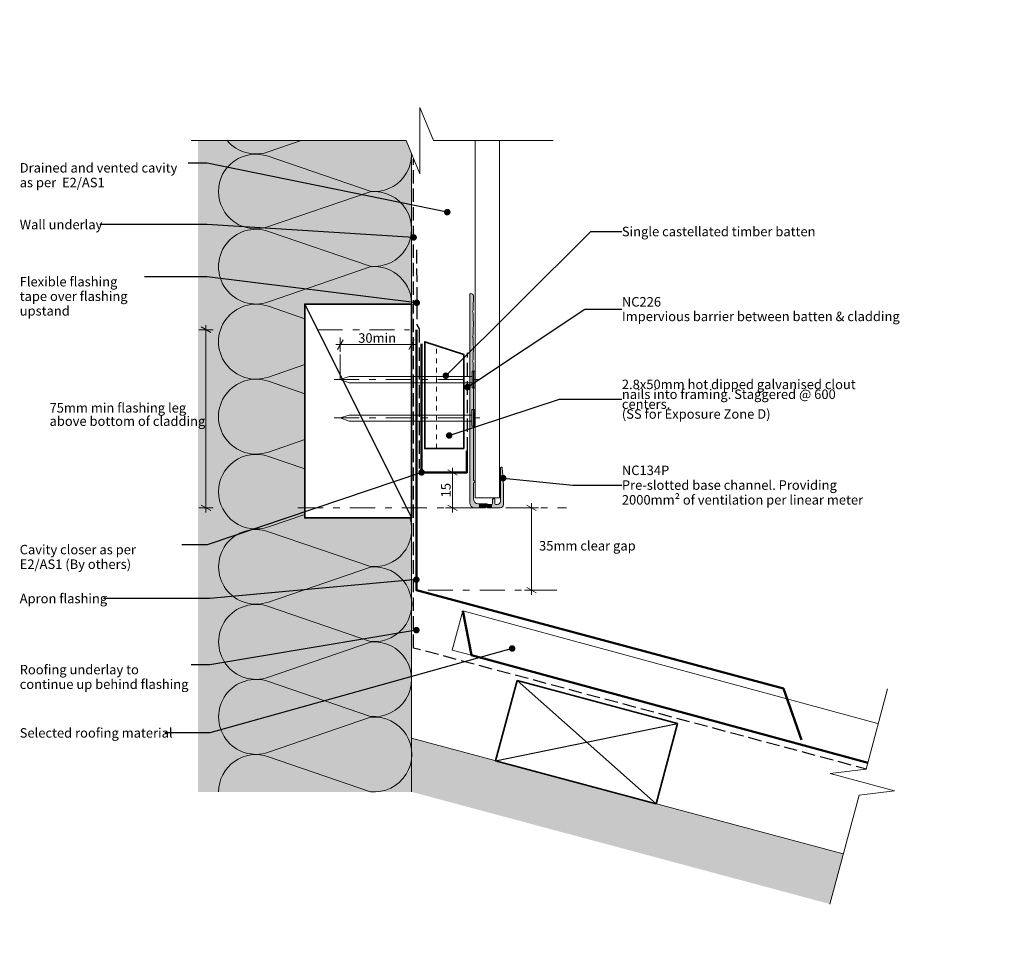
# Model space of a CAD drawing. Units: millimetres. Extents: x -207 to 208, y -193 to 193.
import ezdxf

# ---------------------------------------------------------------- set-up
doc = ezdxf.new("R2010")
doc.units = ezdxf.units.MM
doc.header["$MEASUREMENT"] = 0
for name, pattern in [('Contour Line', [4, 2, -2]), ('Double Dashed', [21.872221, 10.583333, -4.233333, 2.822222, -4.233333]), ('Hidden Line', [7.824444, 5.644444, -2.18]), ('Wipeout_Contour', [1000, 0, -1000])]:
    doc.linetypes.add(name, pattern=pattern)
for name, color, linetype, lineweight in [('0_Pen_No__1', 7, 'Continuous', 18), ('0_Pen_No__181', 7, 'Continuous', 5), ('0_Pen_No__182', 7, 'Continuous', 13), ('0_Pen_No__183', 7, 'Continuous', 18), ('0_Pen_No__184', 7, 'Continuous', 25), ('0_Pen_No__185', 7, 'Continuous', 35), ('0_Pen_No__186', 7, 'Continuous', 50), ('0_Pen_No__201', 1, 'Continuous', 25), ('0_Pen_No__41', 7, 'Continuous', 35), ('0_Pen_No__86', 7, 'Continuous', 25)]:
    doc.layers.add(name, color=color, linetype=linetype, lineweight=lineweight)
for name, color, linetype, lineweight, true_color in [('0_Pen_No__191', 7, 'Continuous', 13, 0xe8e8e8), ('0_Pen_No__193', 7, 'Continuous', 13, 0xb9b9b9), ('0_Pen_No__195', 7, 'Continuous', 13, 0x8b8b8b), ('0_Pen_No__199', 7, 'Continuous', 13, 0x2e2e2e), ('0_Pen_No__215', 7, 'Continuous', 25, 0x8b8b8b), ('0_Pen_No__236', 7, 'Continuous', 0, 0xf5f2da)]:
    doc.layers.add(name, color=color, linetype=linetype, lineweight=lineweight, true_color=true_color)
doc.styles.add('GENERATED_STYLE_1', font='txt')
doc.styles.add('GENERATED_STYLE_2', font='txt')
doc.dimstyles.new('GENERATED_STYLE__1', dxfattribs={"dimtxt": 4, "dimasz": 3.04, "dimexe": 0.18, "dimexo": 0.0625, "dimgap": 0, "dimtad": 1, "dimtih": 1, "dimtoh": 1, "dimdec": 0, "dimzin": 0, "dimdsep": 46, "dimtxsty": 'GENERATED_STYLE_1', "dimblk": 'ARROWHEAD_2', "dimblk1": 'ARROWHEAD_2', "dimblk2": 'ARROWHEAD_2', "dimcen": 0.09, "dimse1": 1, "dimse2": 1, "dimclrd": 7, "dimclre": 7, "dimclrt": 7, "dimadec": 0, "dimazin": 0, "dimtfac": 1, "dimtdec": 4, "dimtmove": 0, "dimatfit": 3, "dimfxl": 0, "dimtolj": 1, "dimtzin": 0, "dimarcsym": 0})
doc.dimstyles.new('GENERATED_STYLE__2', dxfattribs={"dimtxt": 4, "dimasz": 3.04, "dimexe": 0.18, "dimexo": 0.0625, "dimgap": 0, "dimtad": 1, "dimdec": 0, "dimzin": 0, "dimdsep": 46, "dimtxsty": 'GENERATED_STYLE_1', "dimblk": 'ARROWHEAD_2', "dimblk1": 'ARROWHEAD_2', "dimblk2": 'ARROWHEAD_2', "dimcen": 0.09, "dimse1": 1, "dimse2": 1, "dimclrd": 7, "dimclre": 7, "dimclrt": 7, "dimadec": 0, "dimazin": 0, "dimtfac": 1, "dimtdec": 4, "dimtmove": 2, "dimatfit": 3, "dimfxl": 0, "dimtolj": 1, "dimtzin": 0, "dimarcsym": 0})
doc.dimstyles.new('GENERATED_STYLE__3', dxfattribs={"dimtxt": 4, "dimasz": 3.04, "dimexe": 0.18, "dimexo": 0.0625, "dimgap": 0, "dimtad": 1, "dimdec": 0, "dimzin": 0, "dimdsep": 46, "dimtxsty": 'GENERATED_STYLE_1', "dimblk": 'ARROWHEAD_2', "dimblk1": 'ARROWHEAD_2', "dimblk2": 'ARROWHEAD_2', "dimcen": 0.09, "dimse1": 1, "dimse2": 1, "dimclrd": 7, "dimclre": 7, "dimclrt": 7, "dimadec": 0, "dimazin": 0, "dimtfac": 1, "dimtdec": 4, "dimtmove": 0, "dimatfit": 3, "dimfxl": 0, "dimtolj": 1, "dimtzin": 0, "dimarcsym": 0})
doc.dimstyles.new('GENERATED_STYLE__4', dxfattribs={"dimtxt": 0.18, "dimasz": 5.472, "dimexe": 0.18, "dimexo": 0.0625, "dimgap": 0, "dimtad": 0, "dimtih": 1, "dimtoh": 1, "dimdec": 4, "dimzin": 0, "dimdsep": 46, "dimcen": 0.09, "dimadec": 0, "dimazin": 0, "dimtfac": 1, "dimtdec": 4, "dimtmove": 0, "dimatfit": 3, "dimldrblk": 'ARROWHEAD_11', "dimfxl": 0, "dimtolj": 1, "dimtzin": 0, "dimarcsym": 0})

# ---------------------------------------------------------------- blocks, each defined once
blk = doc.blocks.new('Nail[1]_1', base_point=(-74.74, 37.75))
at = {"layer": '0_Pen_No__181', "color": 7, "linetype": 'Double Dashed', "lineweight": 5}
blk.add_line((-74.74, 41.26), (-12.94, 41.26), dxfattribs=at)
at = {"layer": '0_Pen_No__195', "color": 252, "linetype": 'Continuous', "lineweight": 13, "true_color": 0x8b8b8b}
for p, q in [((-72.15, 41.26), (-68.35, 42.49)), ((-68.35, 42.49), (-16.51, 42.49)), ((-15.41, 44.77), (-16.51, 44.77)), ((-16.51, 44.77), (-16.51, 37.75)), ((-15.41, 37.75), (-15.41, 44.77)), ((-68.35, 39.86), (-72.15, 41.26)), ((-16.51, 39.86), (-68.35, 39.86)), ((-16.51, 37.75), (-15.41, 37.75))]:
    blk.add_line(p, q, dxfattribs=at)
blk = doc.blocks.new('Nail[2]_1', base_point=(-74.74, 21.55))
at = {"layer": '0_Pen_No__181', "color": 7, "linetype": 'Double Dashed', "lineweight": 5}
blk.add_line((-74.74, 25.07), (-13.11, 25.07), dxfattribs=at)
at = {"layer": '0_Pen_No__195', "color": 252, "linetype": 'Continuous', "lineweight": 13, "true_color": 0x8b8b8b}
for p, q in [((-72.16, 25.07), (-68.36, 26.29)), ((-68.36, 23.67), (-72.16, 25.07)), ((-68.36, 26.29), (-16.67, 26.29)), ((-15.57, 28.58), (-16.67, 28.58)), ((-16.67, 28.58), (-16.67, 21.55)), ((-15.57, 21.55), (-15.57, 28.58)), ((-16.67, 23.67), (-68.36, 23.67)), ((-16.67, 21.55), (-15.57, 21.55))]:
    blk.add_line(p, q, dxfattribs=at)
blk = doc.blocks.new('*D3')
at = {"layer": '0_Pen_No__181', "color": 7, "linetype": 'Continuous', "lineweight": 5}
for p, q in [((-72.1, 52.93), (-72.1, 58.93)), ((-42.1, 52.93), (-42.1, 58.93)), ((-74.06, 55.93), (-72.1, 55.93)), ((-72.1, 55.93), (-42.1, 55.93)), ((-42.1, 55.93), (-40.14, 55.93))]:
    blk.add_line(p, q, dxfattribs=at)
at = {"layer": '0_Pen_No__183', "color": 7, "linetype": 'Continuous', "lineweight": 18}
for p, q in [((-70.94, 57.93), (-73.25, 53.93)), ((-43.25, 53.93), (-40.94, 57.93))]:
    blk.add_line(p, q, dxfattribs=at)
at = {"layer": '0_Pen_No__86', "color": 7, "lineweight": 25, "insert": (-64.57, 56.73), "char_height": 4, "attachment_point": 7, "style": 'GENERATED_STYLE_1'}
blk.add_mtext('\\A1;{\\pql;\\fArial|b0|i0|c0|p34;30min}', dxfattribs=at)
blk = doc.blocks.new('ARROWHEAD_2')
at = {"color": 0, "linetype": 'Continuous', "lineweight": 0}
for p, q in [((0, 0), (-1, 0)), ((-0.38, -0.66), (0.38, 0.66))]:
    blk.add_line(p, q, dxfattribs=at)
blk = doc.blocks.new('*D5')
at = {"layer": '0_Pen_No__181', "color": 7, "linetype": 'Continuous', "lineweight": 5}
for p, q in [((-125.68, 62.21), (-131.68, 62.21)), ((-128.68, 62.21), (-128.68, 64.17)), ((-128.68, -12.79), (-128.68, 62.21)), ((-125.68, -12.79), (-131.68, -12.79)), ((-128.68, -14.74), (-128.68, -12.79))]:
    blk.add_line(p, q, dxfattribs=at)
at = {"layer": '0_Pen_No__183', "color": 7, "linetype": 'Continuous', "lineweight": 18}
for p, q in [((-126.68, 61.06), (-130.68, 63.37)), ((-130.68, -11.63), (-126.68, -13.94))]:
    blk.add_line(p, q, dxfattribs=at)
at = {"layer": '0_Pen_No__86', "color": 7, "lineweight": 25, "char_height": 4, "attachment_point": 7, "style": 'GENERATED_STYLE_1'}
for s, insert in [('\\A1;{\\pql;\\fArial|b0|i0|c0|p34;75mm min flashing leg}', (-194.57, 27.34)), ('\\A1;{\\pql;\\fArial|b0|i0|c0|p34;above bottom of cladding}', (-194.57, 21.74))]:
    blk.add_mtext(s, dxfattribs=dict(at, insert=insert))
blk = doc.blocks.new('*D6')
at = {"layer": '0_Pen_No__181', "color": 7, "linetype": 'Continuous', "lineweight": 5}
for p, q in [((8.43, -12.79), (8.43, -10.83)), ((11.43, -12.79), (5.43, -12.79)), ((8.43, -47.46), (8.43, -12.79)), ((11.43, -47.46), (5.43, -47.46)), ((8.43, -49.42), (8.43, -47.46))]:
    blk.add_line(p, q, dxfattribs=at)
at = {"layer": '0_Pen_No__183', "color": 7, "linetype": 'Continuous', "lineweight": 18}
for p, q in [((10.43, -13.94), (6.43, -11.63)), ((6.43, -46.31), (10.43, -48.61))]:
    blk.add_line(p, q, dxfattribs=at)
at = {"layer": '0_Pen_No__86', "color": 7, "lineweight": 25, "insert": (11.6, -30.74), "char_height": 4, "attachment_point": 7, "style": 'GENERATED_STYLE_1'}
blk.add_mtext('\\A1;{\\pql;\\fArial|b0|i0|c0|p34;35mm clear gap}', dxfattribs=at)
blk = doc.blocks.new('*D7')
at = {"layer": '0_Pen_No__181', "color": 7, "linetype": 'Continuous', "lineweight": 5}
for p, q in [((-21.84, 2.14), (-27.84, 2.14)), ((-24.84, 2.14), (-24.84, 4.09)), ((-24.84, -12.79), (-24.84, 2.14)), ((-21.84, -12.79), (-27.84, -12.79)), ((-24.84, -14.74), (-24.84, -12.79))]:
    blk.add_line(p, q, dxfattribs=at)
at = {"layer": '0_Pen_No__183', "color": 7, "linetype": 'Continuous', "lineweight": 18}
for p, q in [((-22.84, 0.98), (-26.84, 3.29)), ((-26.84, -11.63), (-22.84, -13.94))]:
    blk.add_line(p, q, dxfattribs=at)
at = {"layer": '0_Pen_No__86', "color": 7, "lineweight": 25, "insert": (-25.64, -8.38), "char_height": 4, "attachment_point": 7, "rotation": 90, "style": 'GENERATED_STYLE_1'}
blk.add_mtext('\\A1;{\\pql;\\fArial|b0|i0|c0|p34;15}', dxfattribs=at)
blk = doc.blocks.new('ARROWHEAD_11')
at = {"color": 0, "linetype": 'Continuous', "lineweight": 0}
blk.add_line((0, 0), (-1, 0), dxfattribs=at)
at = {"color": 0, "linetype": 'Continuous', "lineweight": 0, "const_width": 0.25, "flags": 128}
blk.add_lwpolyline([(-0.125, 0, 1), (0.125, 0, 1)], format="xyb", close=True, dxfattribs=at)

msp = doc.modelspace()

# ---------------------------------------------------------------- hatches: boundary and pattern name
at = {"layer": '0_Pen_No__191', "linetype": 'Continuous', "lineweight": 13, "true_color": 0xe8e8e8}
msp.add_hatch(color=254, dxfattribs=at).paths.add_polyline_path([(-13.43, -12.79), (-13.43, -11.09), (-10.46, -11.09, -0.124787), (-9.57, -11.35), (-8.43, -11.35), (-8.43, -12.79), (-9.95, -12.79), (-10.46, -12.49), (-10.92, -12.79)])
at = {"layer": '0_Pen_No__193', "linetype": 'Continuous', "lineweight": 13, "true_color": 0xb9b9b9}
msp.add_hatch(color=9, dxfattribs=at).paths.add_polyline_path([(-17.49, -10.88), (-17.49, 77.21, -0.232812), (-17.19, 77.47), (-16.72, 77.38, -0.316816), (-15.96, 76.24), (-15.96, 74), (-16.13, 73.7), (-16.13, 70.4), (-16.43, 69.89), (-16.13, 69.38), (-16.13, 66.08), (-15.96, 65.74), (-15.96, 63.58), (-16.13, 63.24), (-16.13, 59.94), (-16.43, 59.43), (-16.13, 58.93), (-16.13, 55.62), (-15.96, 55.29), (-15.96, 53.13), (-16.13, 52.79), (-16.13, 49.49), (-16.43, 48.98), (-16.13, 48.47), (-16.13, 45.17), (-15.96, 44.83), (-15.96, -1.27, -0.957466), (-15.96, -2.25), (-15.96, -9.19, 0.396763), (-14.06, -11.09), (-10.46, -11.09, -0.124787), (-9.57, -11.35), (-8.43, -11.35, 0.363784), (-7.96, -10.88), (-7.96, -9.27, -0.454545), (-7.49, -8.81, -0.454545), (-7.03, -9.27), (-7.03, -10.88, 0.388984), (-6.56, -11.35), (-6.06, -11.35, 0.393939), (-4.66, -9.95), (-4.66, 3.94, -0.731721), (-3.94, 4.15), (-3.9, 3.98), (-3.52, -0.26), (-3.43, -4.53), (-3.43, -11.35, -0.393743), (-4.83, -12.79), (-9.95, -12.79), (-10.46, -12.49), (-10.92, -12.79), (-15.58, -12.79, -0.414214)])
at = {"layer": '0_Pen_No__236', "linetype": 'Continuous', "lineweight": 0, "true_color": 0xf5f2da}
for points in [[(-132.1, -132.36), (-42.1, -132.36), (-42.1, -17.02), (-87.1, -17.02), (-87.1, 72.98), (-42.1, 72.98), (-42.1, 136.31), (-44.36, 141.85), (-132.1, 141.83)], [(-42.1, -109.77), (139.75, -158.5), (134.1, -179.58), (-42.1, -132.36)]]:
    msp.add_hatch(color=7, dxfattribs=at).paths.add_polyline_path(points)

# ---------------------------------------------------------------- linework, layer by layer
at = {"layer": '0_Pen_No__1', "color": 7, "linetype": 'Continuous', "lineweight": 18, "flags": 128}
for points in [[(-17.49, -10.88), (-17.49, 77.21, -0.232812), (-17.19, 77.47), (-16.72, 77.38, -0.316816), (-15.96, 76.24), (-15.96, 74), (-16.13, 73.7), (-16.13, 70.4), (-16.43, 69.89), (-16.13, 69.38), (-16.13, 66.08), (-15.96, 65.74), (-15.96, 63.58), (-16.13, 63.24), (-16.13, 59.94), (-16.43, 59.43), (-16.13, 58.93), (-16.13, 55.62), (-15.96, 55.29), (-15.96, 53.13), (-16.13, 52.79), (-16.13, 49.49), (-16.43, 48.98), (-16.13, 48.47), (-16.13, 45.17), (-15.96, 44.83), (-15.96, -1.27, -0.957466), (-15.96, -2.25), (-15.96, -9.19, 0.396763), (-14.06, -11.09), (-10.46, -11.09, -0.124787), (-9.57, -11.35), (-8.43, -11.35, 0.363784), (-7.96, -10.88), (-7.96, -9.27, -0.454545), (-7.49, -8.81, -0.454545), (-7.03, -9.27), (-7.03, -10.88, 0.388984), (-6.56, -11.35), (-6.06, -11.35, 0.393939), (-4.66, -9.95), (-4.66, 3.94, -0.731721), (-3.94, 4.15), (-3.9, 3.98), (-3.52, -0.26), (-3.43, -4.53), (-3.43, -11.35, -0.393743), (-4.83, -12.79), (-9.95, -12.79), (-10.46, -12.49), (-10.92, -12.79), (-15.58, -12.79, -0.414214)], [(-13.43, -12.79), (-13.43, -11.09), (-10.46, -11.09, -0.124787), (-9.57, -11.35), (-8.43, -11.35), (-8.43, -12.79), (-9.95, -12.79), (-10.46, -12.49), (-10.92, -12.79)]]:
    msp.add_lwpolyline(points, format="xyb", close=True, dxfattribs=at)
at = {"layer": '0_Pen_No__182', "color": 7, "linetype": 'Continuous', "lineweight": 13}
msp.add_lwpolyline([(-16.85, -74.87), (-25.04, -72.65), (-20.55, -56.14), (166.61, -106.93)], dxfattribs=at)
at = {"layer": '0_Pen_No__184', "color": 7, "linetype": 'Hidden Line', "lineweight": 25}
for points in [[(180.84, -131.17), (-41.23, -71.79), (-41.23, 134.17)], [(-39.98, 95.79), (-39.89, 64.3), (-38.96, 62.55), (-38.96, 3.79)]]:
    msp.add_lwpolyline(points, dxfattribs=at)
at = {"layer": '0_Pen_No__185', "color": 7, "linetype": 'Continuous', "lineweight": 35}
for points in [[(-42.1, 72.98), (-87.1, 72.98), (-87.1, -17.02), (-42.1, -17.02)], [(2.34, -85.44), (-6.72, -119.25), (60.9, -137.37), (69.95, -103.56)]]:
    msp.add_lwpolyline(points, close=True, dxfattribs=at)
at = {"layer": '0_Pen_No__186', "color": 7, "linetype": 'Continuous', "lineweight": 50}
for points in [[(-40.07, 62.21), (-40.07, -47.46), (114.53, -88.89), (122.1, -110.47)], [(-37.89, 56.28), (-37.89, 2.14), (-18.81, 2.14), (-18.81, 11.26)], [(-20.55, -56.14), (-16.85, -74.87), (175.5, -127.07)]]:
    msp.add_lwpolyline(points, dxfattribs=at)
at = {"layer": '0_Pen_No__195', "color": 252, "linetype": 'Continuous', "lineweight": 13, "true_color": 0x8b8b8b}
for p, q in [((-42.1, 29.68), (-42.1, 139.58)), ((-42.1, 136.31), (-42.1, -132.36)), ((-15.37, -8.5), (-5.05, -8.5))]:
    msp.add_line(p, q, dxfattribs=at)
at = {"layer": '0_Pen_No__195', "color": 252, "linetype": 'Double Dashed', "lineweight": 13, "true_color": 0x8b8b8b}
for p, q in [((-81.72, 62.21), (-43, 62.21)), ((-72.1, 41.26), (-72.1, 60.77)), ((-89.94, -12.79), (23.13, -12.79)), ((-35.28, -47.46), (23.13, -47.46))]:
    msp.add_line(p, q, dxfattribs=at)
at = {"layer": '0_Pen_No__195', "color": 252, "linetype": 'Contour Line', "lineweight": 13, "true_color": 0x8b8b8b}
msp.add_line((-31.54, 12.14), (-31.54, 55.51), dxfattribs=at)
at = {"layer": '0_Pen_No__195', "color": 252, "linetype": 'Continuous', "lineweight": 13, "true_color": 0x8b8b8b}
for points in [[(-43.13, 141.85, -0.561781), (-59.52, 120.51), (-102.44, 135.24, 0.516822), (-123.44, 120.42)], [(-119.74, 141.85, 0.311659), (-102.44, 137.1), (-88.6, 141.85)], [(-123.44, 120.42, 0.516712), (-102.41, 105.62), (-59.49, 120.27, -1.112285), (-59.49, 88.94), (-102.41, 103.59, 1.415875), (-102.41, 73.95), (-59.49, 88.69, -0.465659), (-42.1, 71.98)], [(-87.1, 66.84), (-102.41, 72.09, 1.409091), (-102.41, 42.29), (-87.1, 47.57)], [(-87.1, 35.26), (-102.41, 40.51, 1.408797), (-102.41, 10.71), (-87.1, 15.96)], [(-87.1, 3.59), (-102.41, 8.85, 0.516822), (-123.41, -5.97)], [(-123.41, -5.97, 0.516712), (-102.38, -20.77), (-87.1, -15.56)], [(-42.77, -17.02, -0.541357), (-59.46, -37.45), (-102.38, -22.81, 1.415875), (-102.38, -52.44), (-59.46, -37.71, -1.112285), (-59.46, -69.03), (-102.38, -54.3, 1.409091), (-102.38, -84.11), (-59.46, -69.29, -1.110379), (-59.46, -100.61), (-102.38, -85.88, 1.408797), (-102.38, -115.69), (-59.46, -100.95, -1.113892), (-59.46, -132.28), (-102.38, -117.55, 0.516822), (-123.38, -132.36)]]:
    msp.add_lwpolyline(points, format="xyb", dxfattribs=at)
msp.add_lwpolyline([(-42.1, -109.77), (145.48, -160.03)], dxfattribs=at)
at = {"layer": '0_Pen_No__199', "color": 250, "linetype": 'Continuous', "lineweight": 13, "true_color": 0x2e2e2e}
for p, q in [((-15.37, -8.5), (-15.37, 141.85)), ((-5.05, -8.5), (-5.05, 141.85))]:
    msp.add_line(p, q, dxfattribs=at)
at = {"layer": '0_Pen_No__201', "color": 1, "linetype": 'Hidden Line', "lineweight": 25}
msp.add_lwpolyline([(-18.56, 11.4), (-18.56, 52.51)], dxfattribs=at)
at = {"layer": '0_Pen_No__215', "color": 252, "linetype": 'Continuous', "lineweight": 25, "true_color": 0x8b8b8b}
for p, q in [((-87.1, 72.98), (-42.1, -17.02)), ((60.9, -137.37), (2.34, -85.44)), ((-6.72, -119.25), (69.95, -103.56))]:
    msp.add_line(p, q, dxfattribs=at)
at = {"layer": '0_Pen_No__41', "color": 7, "linetype": 'Continuous', "lineweight": 35}
msp.add_lwpolyline([(-20.06, 12.14), (-36.54, 12.14), (-36.54, 57.14), (-20.06, 51.78)], close=True, dxfattribs=at)

# ---------------------------------------------------------------- block references
at = {"color": 7, "linetype": 'Continuous', "lineweight": 25}
for name, p in [('Nail[1]_1', (-74.74, 37.75)), ('Nail[2]_1', (-74.74, 21.55))]:
    msp.add_blockref(name, p, dxfattribs=at)

# ---------------------------------------------------------------- texts
at = {"layer": '0_Pen_No__86', "color": 7, "linetype": 'Continuous', "lineweight": 25, "char_height": 4}
for s, insert, width, attachment_point, line_spacing_factor, style in [('\\A1;{\\pql;\\fArial|b0|i0|c0|p34;Drained and vented cavity as per  E2/AS1}', (-207.14, 132.4), 71.007, 1, 0.930499, 'GENERATED_STYLE_1'), ('\\A1;{\\pql;\\fArial|b0|i0|c0|p34;Flexible flashing tape over flashing upstand}', (-207.14, 84.45), 52.4449, 1, 0.921035, 'GENERATED_STYLE_1'), ('\\A1;{\\pql;\\fArial|b0|i0|c0|p34;2.8x50mm hot dipped galvanised clout nails into framing. Staggered @ \\fArial|b0|i0|c0|p34;600 \\fArial|b0|i0|c0|p34;centers.  \\P\\pql;\\fArial|b0|i0|c0|p34;(SS for Exposure Zone D)}', (46.47, 32.97), 107.1272, 4, 0.622972, 'GENERATED_STYLE_1'), ('\\A1;{\\pql;\\fArial|b1|i0|c0|p34;NC\\fArial|b1|i0|c0|p34;134P\\P\\pql;\\fArial|b0|i0|c0|p34;Pre-slotted base channel. Providing 2000mm² of ventilation per linear meter    }', (46.47, -3.19), 107.1272, 4, 0.931901, 'GENERATED_STYLE_2'), ('\\A1;{\\pql;\\fArial|b0|i0|c0|p34;Cavity closer as per E2/AS1 (By others)}', (-207.14, -28.36), 68.1326, 1, 0.921035, 'GENERATED_STYLE_1'), ('\\A1;{\\pql;\\fArial|b0|i0|c0|p34;Roofing underlay to continue up behind flashing}', (-207.14, -78.88), 72.2168, 1, 0.921035, 'GENERATED_STYLE_1')]:
    msp.add_mtext(s, dxfattribs=dict(at, insert=insert, width=width, attachment_point=attachment_point, line_spacing_factor=line_spacing_factor, style=style))
at = {"layer": '0_Pen_No__86', "color": 7, "linetype": 'Continuous', "lineweight": 25, "char_height": 4, "attachment_point": 4, "style": 'GENERATED_STYLE_1'}
for s, insert in [('\\A1;{\\pql;\\fArial|b0|i0|c0|p34;Wall underlay}', (-207.14, 106.49)), ('\\A1;{\\pql;\\fArial|b0|i0|c0|p34;Single castellated timber batten}', (46.47, 103.56)), ('\\A1;{\\pql;\\fArial|b0|i0|c0|p34;Apron flashing}', (-207.14, -50.95)), ('\\A1;{\\pql;\\fArial|b0|i0|c0|p34;Selected roofing material}', (-207.14, -107.54))]:
    msp.add_mtext(s, dxfattribs=dict(at, insert=insert))
at = {"layer": '0_Pen_No__86', "color": 7, "linetype": 'Continuous', "lineweight": 25, "insert": (46.47, 70.9), "char_height": 4, "attachment_point": 4, "line_spacing_factor": 0.921035, "style": 'GENERATED_STYLE_2'}
msp.add_mtext('\\A1;{\\pql;\\fArial|b1|i0|c0|p34;NC226\\P\\pql;\\fArial|b0|i0|c0|p34;Impervious barrier\\fArial|b0|i0|c0|p34; \\fArial|b0|i0|c0|p34;between batten & cladding}', dxfattribs=at)

# ---------------------------------------------------------------- dimensions: what is measured, and where the dimension line sits
at = {"color": 7, "linetype": 'Continuous', "lineweight": 5}
dim = msp.add_linear_dim(base=(-42.1, 55.93), p1=(-72.1, 41.26), p2=(-42.1, 72.98), text='<MeasuredValue>min', dimstyle='GENERATED_STYLE__1', dxfattribs=at)
dim.commit()
dim.dimension.update_dxf_attribs({"geometry": '*D3', "text_midpoint": (-37.22, 58.73), "dimtype": 160})
for base, p1, p2, text, picture, middle in [((-128.68, 62.21), (23.13, -12.79), (-43, 62.21), '<MeasuredValue>mm min flashing leg^Mabove bottom of cladding', '*D5', (-146.51, 23.74)), ((8.43, -12.79), (23.13, -47.46), (23.13, -12.79), '<MeasuredValue>mm clear gap', '*D6', (51.66, -28.74))]:
    dim = msp.add_linear_dim(base=base, p1=p1, p2=p2, angle=90, text=text, dimstyle='GENERATED_STYLE__2', dxfattribs=at)
    dim.commit()
    dim.dimension.update_dxf_attribs({"geometry": picture, "text_midpoint": middle, "dimtype": 160, "text_rotation": 360})
dim = msp.add_linear_dim(base=(-24.84, 2.14), p1=(23.13, -12.79), p2=(-18.81, 2.14), angle=90, dimstyle='GENERATED_STYLE__3', dxfattribs=at)
dim.commit()
dim.dimension.update_dxf_attribs({"geometry": '*D7', "text_midpoint": (-27.64, -5.24), "dimtype": 160, "text_rotation": 90})

# ---------------------------------------------------------------- leaders
at = {"layer": '0_Pen_No__182', "color": 7, "linetype": 'Continuous', "lineweight": 13, "annotation_type": 0, "has_hookline": 1}
for points, hookline_direction, text_width in [([(-41.23, 101.1), (-128.15, 106.49), (-173.41, 106.49)], 1, 33.74), ([(-27.68, 42.85), (33.38, 103.56), (46.47, 103.56)], 0, 77.33), ([(-39.91, 73.57), (-128.15, 84.45), (-154.61, 84.45)], 1, 52.53), ([(-18.56, 38.06), (30.91, 70.9), (46.47, 70.9)], 0, 111.65), ([(-26.24, 17.7), (20.2, 32.97), (46.47, 32.97)], 0, 95.16), ([(-37.89, 2.14), (-128.15, -28.36), (-138.88, -28.36)], 1, 68.26), ([(-3.52, -0.26), (25.79, -3.19), (46.47, -3.19)], 0, 97.13), ([(-40.07, -43.01), (-127.08, -50.95), (-171.78, -50.95)], 1, 35.36), ([(-40.07, -64.27), (-127.08, -78.88), (-134.92, -78.88)], 1, 70.47), ([(0.24, -71.99), (-127.08, -107.54), (-145.97, -107.54)], 1, 61.17)]:
    msp.add_leader(points, dimstyle='GENERATED_STYLE__4', dxfattribs=dict(at, hookline_direction=hookline_direction, text_width=text_width))

# ---------------------------------------------------------------- next in the draw order: wipeouts: each hides what was drawn before it
at = {"color": 254, "linetype": 'Wipeout_Contour', "lineweight": 0, "ltscale": 1501.476929}
msp.add_wipeout([(17.55, 141.85), (-32.9, 141.85), (-38.63, 155.79), (-38.63, 141.85), (-38.63, 127.79), (-44.36, 141.85), (-134.91, 141.85), (-134.91, 192.75), (17.55, 192.75)], dxfattribs=at)
at = {"color": 254, "linetype": 'Wipeout_Contour', "lineweight": 0, "ltscale": 1475.665314}
msp.add_wipeout([(134.1, -179.58), (147.85, -128.28), (134.26, -124.64), (149.33, -122.74), (158.38, -88.99), (207.54, -102.17), (183.27, -192.75)], dxfattribs=at)

# ---------------------------------------------------------------- next in the draw order: linework, layer by layer
at = {"layer": '0_Pen_No__195', "color": 252, "linetype": 'Continuous', "lineweight": 13, "true_color": 0x8b8b8b}
for points in [[(17.55, 141.85), (-32.9, 141.85), (-38.63, 155.79), (-38.63, 127.79), (-44.36, 141.85), (-134.91, 141.85)], [(134.1, -179.58), (146.37, -133.81), (161.31, -131.88), (134.26, -124.64), (149.33, -122.74), (158.38, -88.99)]]:
    msp.add_lwpolyline(points, dxfattribs=at)

# ---------------------------------------------------------------- next in the draw order: leaders
at = {"layer": '0_Pen_No__182', "color": 7, "linetype": 'Continuous', "lineweight": 13, "annotation_type": 0, "has_hookline": 1, "hookline_direction": 1, "text_width": 64.1}
msp.add_leader([(-27.06, 111.72), (-128.15, 132.4), (-136.13, 132.4)], dimstyle='GENERATED_STYLE__4', dxfattribs=at)

doc.saveas('drawing.dxf')
